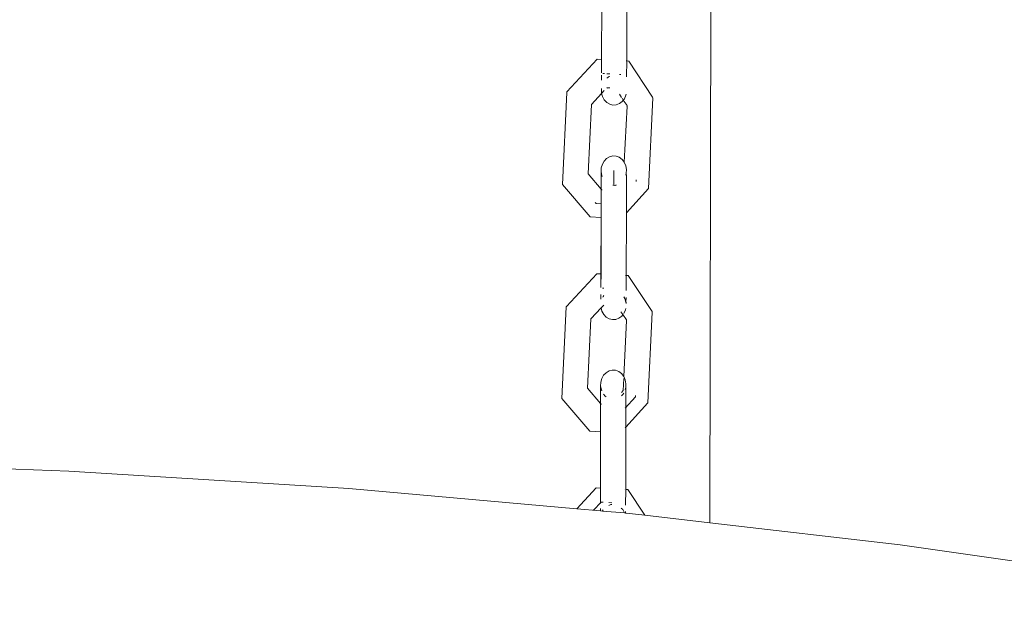
# Model space of a CAD drawing. Units: millimetres. Extents: x -7459 to 5046, y -7539 to 4455.
# Drawn here: x 1823 to 2000, y -1680 to -1574 of the extents above; entities that cross this region are included whole.
import ezdxf

# ---------------------------------------------------------------- set-up
doc = ezdxf.new("R2010")
doc.units = ezdxf.units.MM
doc.layers.get('0').update_dxf_attribs({"lineweight": 5})
doc.layers.add('Размеры', color=10, linetype='Continuous', lineweight=5)
doc.dimstyles.new('размеры Маф', dxfattribs={"dimtxt": 150, "dimasz": 50, "dimexe": 50, "dimexo": 0.0625, "dimgap": 0.09, "dimtad": 1, "dimdec": 0, "dimzin": 0, "dimdsep": 46, "dimtxsty": 'Standard', "dimblk": 'ARCHTICK', "dimcen": 0.09, "dimdle": 50, "dimclrd": 256, "dimclre": 256, "dimclrt": 256, "dimadec": 0, "dimazin": 0, "dimtfac": 1, "dimtdec": 0, "dimtix": 1, "dimtofl": 0, "dimtmove": 0, "dimatfit": 3, "dimfxl": 1, "dimtolj": 1, "dimtzin": 0, "dimlwd": -1, "dimlwe": -1, "dimarcsym": 1})

# ---------------------------------------------------------------- blocks, each defined once
blk = doc.blocks.new('_ArchTick')
at = {"color": 0, "linetype": 'ByBlock', "const_width": 0.15}
blk.add_lwpolyline([(-0.5, -0.5), (0.5, 0.5)], dxfattribs=at)
blk = doc.blocks.new('*D7')
at = {"layer": 'Defpoints', "color": 0, "transparency": 16777216}
for p in [(-7409.22, 1030.33), (4101.94, -2687.49), (4101.94, -7488.91)]:
    blk.add_point(p, dxfattribs=at)
at = {"layer": 'Размеры', "transparency": 16777216}
for p, q in [((-7409.22, 1030.26), (-7409.22, -7538.91)), ((4101.94, -2687.55), (4101.94, -7538.91)), ((-7459.22, -7488.91), (4151.94, -7488.91))]:
    blk.add_line(p, q, dxfattribs=at)
at = {"layer": 'Размеры', "transparency": 16777216, "xscale": 50, "yscale": 50, "zscale": 50, "rotation": 180}
blk.add_blockref('_ArchTick', (-7409.22, -7488.91), dxfattribs=at)
at = {"layer": 'Размеры', "transparency": 16777216, "xscale": 50, "yscale": 50, "zscale": 50}
blk.add_blockref('_ArchTick', (4101.94, -7488.91), dxfattribs=at)
at = {"layer": 'Размеры', "transparency": 16777216, "insert": (-1653.64, -7413.82), "char_height": 150, "attachment_point": 5}
blk.add_mtext('\\A1;11511', dxfattribs=at)
blk = doc.blocks.new('*D8')
at = {"layer": 'Defpoints', "color": 0, "transparency": 16777216}
for p in [(-2453.82, 4405.2), (-2216.63, -6559.08), (4995.93, -6559.08)]:
    blk.add_point(p, dxfattribs=at)
at = {"layer": 'Размеры', "transparency": 16777216}
for p, q in [((4995.93, 4455.2), (4995.93, -6609.08)), ((-2453.76, 4405.2), (5045.93, 4405.2)), ((-2216.57, -6559.08), (5045.93, -6559.08))]:
    blk.add_line(p, q, dxfattribs=at)
at = {"layer": 'Размеры', "transparency": 16777216, "xscale": 50, "yscale": 50, "zscale": 50}
for p, rotation in [((4995.93, 4405.2), 90), ((4995.93, -6559.08), 270)]:
    blk.add_blockref('_ArchTick', p, dxfattribs=dict(at, rotation=rotation))
at = {"layer": 'Размеры', "transparency": 16777216, "insert": (4920.84, -1076.94), "char_height": 150, "attachment_point": 5, "rotation": 90}
blk.add_mtext('\\A1;10964', dxfattribs=at)
blk = doc.blocks.new('*D9')
at = {"layer": 'Defpoints', "color": 0, "transparency": 16777216}
for p in [(-4909.22, 1288.74), (2601.14, -2688.82), (2601.14, -5412.01)]:
    blk.add_point(p, dxfattribs=at)
at = {"layer": 'Размеры', "transparency": 16777216}
for p, q in [((-4909.22, 1288.68), (-4909.22, -5462.01)), ((2601.14, -2688.88), (2601.14, -5462.01)), ((-4959.22, -5412.01), (2651.14, -5412.01))]:
    blk.add_line(p, q, dxfattribs=at)
at = {"layer": 'Размеры', "transparency": 16777216, "xscale": 50, "yscale": 50, "zscale": 50, "rotation": 180}
blk.add_blockref('_ArchTick', (-4909.22, -5412.01), dxfattribs=at)
at = {"layer": 'Размеры', "transparency": 16777216, "xscale": 50, "yscale": 50, "zscale": 50}
blk.add_blockref('_ArchTick', (2601.14, -5412.01), dxfattribs=at)
at = {"layer": 'Размеры', "transparency": 16777216, "insert": (-1154.04, -5336.92), "char_height": 150, "attachment_point": 5}
blk.add_mtext('\\A1;7510', dxfattribs=at)
blk = doc.blocks.new('*D10')
at = {"layer": 'Defpoints', "color": 0, "transparency": 16777216}
for p in [(-2856.19, 2906.16), (3000.25, 2906.16), (1118.4, -4875.07)]:
    blk.add_point(p, dxfattribs=at)
at = {"layer": 'Размеры', "transparency": 16777216}
for p, q in [((3000.25, -4925.07), (3000.25, 2956.16)), ((-2856.13, 2906.16), (3050.25, 2906.16)), ((1118.46, -4875.07), (3050.25, -4875.07))]:
    blk.add_line(p, q, dxfattribs=at)
at = {"layer": 'Размеры', "transparency": 16777216, "xscale": 50, "yscale": 50, "zscale": 50}
for p, rotation in [((3000.25, 2906.16), 90), ((3000.25, -4875.07), 270)]:
    blk.add_blockref('_ArchTick', p, dxfattribs=dict(at, rotation=rotation))
at = {"layer": 'Размеры', "transparency": 16777216, "insert": (2925.16, -984.45), "char_height": 150, "attachment_point": 5, "rotation": 90}
blk.add_mtext('\\A1;7781', dxfattribs=at)

msp = doc.modelspace()

# ---------------------------------------------------------------- linework, layer by layer
for p, q in [((1946.77, -1663.94), (1947.02, -1556.55)), ((1927.41, -1570.63), (1927.39, -1580.79)), ((1931.92, -1569.77), (1931.89, -1581.04)), ((1921.16, -1586.6), (1926.62, -1580.75)), ((1926.62, -1580.75), (1927.36, -1580.81)), ((1927.36, -1580.81), (1927.39, -1580.79)), ((1927.36, -1583.2), (1927.36, -1580.81)), ((1931.82, -1581.03), (1931.89, -1581.04)), ((1931.88, -1583.91), (1931.89, -1581.04)), ((1931.89, -1581.04), (1932.26, -1581.06)), ((1932.26, -1581.06), (1936.52, -1587.54)), ((1927.35, -1584.5), (1927.36, -1583.6)), ((1927.89, -1583.32), (1927.63, -1583.31)), ((1928.85, -1583.37), (1928.33, -1583.35)), ((1930.84, -1583.48), (1930.59, -1583.47)), ((1928.5, -1584.03), (1928.32, -1584.16)), ((1928.65, -1583.92), (1928.5, -1584.03)), ((1928.85, -1583.85), (1928.65, -1583.92)), ((1920.36, -1603.19), (1921.13, -1586.71)), ((1921.13, -1586.71), (1921.16, -1586.6)), ((1925.57, -1588.85), (1927.4, -1586.88)), ((1927.36, -1586.01), (1927.35, -1586.09)), ((1927.35, -1586.09), (1927.38, -1586.78)), ((1927.38, -1586.78), (1927.4, -1586.88)), ((1927.4, -1586.88), (1927.88, -1586.37)), ((1927.4, -1586.88), (1927.56, -1587.44)), ((1928.32, -1585.9), (1928.36, -1585.85)), ((1928.36, -1585.85), (1928.85, -1585.88)), ((1930.58, -1587.03), (1930.95, -1587.58)), ((1931.48, -1587.82), (1931.75, -1587.21)), ((1931.75, -1587.21), (1931.79, -1586.98)), ((1924.98, -1601.31), (1925.57, -1588.85)), ((1925.57, -1588.85), (1925.57, -1588.77)), ((1927.56, -1587.44), (1927.88, -1588.02)), ((1927.88, -1588.02), (1928.31, -1588.48)), ((1928.31, -1588.48), (1928.84, -1588.8)), ((1928.84, -1588.8), (1929.42, -1588.95)), ((1929.42, -1588.95), (1930.01, -1588.92)), ((1930.01, -1588.92), (1930.58, -1588.71)), ((1930.58, -1588.71), (1931.08, -1588.33)), ((1931.05, -1587.75), (1931.28, -1588.08)), ((1931.08, -1588.33), (1931.28, -1588.08)), ((1931.28, -1588.08), (1931.48, -1587.82)), ((1931.28, -1588.08), (1931.95, -1589.03)), ((1931.95, -1589.03), (1931.94, -1589.09)), ((1936.55, -1587.66), (1935.78, -1603.94)), ((1936.55, -1587.66), (1936.52, -1587.54)), ((1931.97, -1589.14), (1931.45, -1599.23)), ((1931.94, -1589.09), (1931.97, -1589.14)), ((1927.34, -1600.25), (1927.53, -1599.59)), ((1927.53, -1599.59), (1927.85, -1599.01)), ((1927.85, -1599.01), (1928.29, -1598.55)), ((1928.29, -1598.55), (1928.82, -1598.24)), ((1928.82, -1598.24), (1929.4, -1598.09)), ((1929.4, -1598.09), (1929.99, -1598.13)), ((1929.99, -1598.13), (1930.56, -1598.34)), ((1930.56, -1598.34), (1931.05, -1598.71)), ((1931.05, -1598.71), (1931.45, -1599.23)), ((1931.45, -1599.23), (1931.72, -1599.84)), ((1927.31, -1604.04), (1924.98, -1601.31)), ((1927.31, -1600.94), (1927.34, -1600.25)), ((1927.44, -1601.62), (1927.31, -1600.94)), ((1927.31, -1600.94), (1927.31, -1604.04)), ((1929.58, -1600.73), (1929.57, -1603.38)), ((1929.57, -1603.38), (1929.58, -1601.36)), ((1929.58, -1601.36), (1929.58, -1600.73)), ((1931.72, -1599.84), (1931.84, -1600.52)), ((1931.81, -1601.21), (1931.72, -1601.56)), ((1931.84, -1600.61), (1931.81, -1601.21)), ((1931.84, -1601.73), (1931.81, -1601.21)), ((1931.84, -1600.52), (1931.84, -1600.61)), ((1925.35, -1609.05), (1920.36, -1603.19)), ((1927.52, -1601.81), (1927.44, -1601.62)), ((1931.83, -1608.3), (1931.84, -1601.73)), ((1933.58, -1602.38), (1933.57, -1602.66)), ((1927.31, -1604.04), (1927.29, -1609)), ((1927.43, -1604.19), (1927.31, -1604.04)), ((1927.49, -1604.19), (1927.43, -1604.19)), ((1929.76, -1603.37), (1929.39, -1603.35)), ((1929.92, -1603.33), (1929.76, -1603.37)), ((1929.92, -1603.33), (1929.86, -1603.39)), ((1929.98, -1603.31), (1929.92, -1603.33)), ((1929.98, -1603.26), (1929.98, -1603.31)), ((1935.78, -1603.94), (1931.83, -1608.3)), ((1926.39, -1606.62), (1926.26, -1606.47)), ((1927.33, -1606.67), (1926.39, -1606.62)), ((1931.8, -1619.54), (1931.83, -1608.3)), ((1927.32, -1609.16), (1925.35, -1609.05)), ((1927.27, -1619.27), (1927.32, -1609.16)), ((1927.29, -1609), (1927.32, -1609.16)), ((1927.32, -1609.16), (1927.3, -1619.29)), ((1921.07, -1625.09), (1926.53, -1619.24)), ((1926.53, -1619.24), (1927.27, -1619.27)), ((1927.27, -1619.27), (1927.3, -1619.29)), ((1927.27, -1621.14), (1927.27, -1619.27)), ((1927.3, -1619.29), (1927.27, -1621.14)), ((1931.69, -1619.53), (1931.8, -1619.54)), ((1931.8, -1619.54), (1931.79, -1622.25)), ((1931.8, -1619.54), (1932.17, -1619.56)), ((1932.17, -1619.56), (1936.43, -1626.03)), ((1927.27, -1621.14), (1927.26, -1621.68)), ((1927.79, -1621.82), (1927.58, -1621.81)), ((1927.26, -1623.81), (1927.26, -1622.98)), ((1927.66, -1623.32), (1927.61, -1623.43)), ((1927.79, -1623.15), (1927.66, -1623.32)), ((1931.58, -1623.71), (1931.39, -1623.37)), ((1931.76, -1624.37), (1931.58, -1623.71)), ((1931.76, -1624.37), (1931.79, -1623.49)), ((1931.79, -1624.4), (1931.76, -1624.37)), ((1931.77, -1624.55), (1931.79, -1624.4)), ((1920.26, -1641.65), (1921.04, -1625.2)), ((1921.04, -1625.2), (1921.07, -1625.09)), ((1925.47, -1627.35), (1927.31, -1625.38)), ((1927.29, -1625.32), (1927.31, -1625.38)), ((1927.31, -1625.38), (1927.79, -1624.87)), ((1927.31, -1625.38), (1927.46, -1625.97)), ((1927.46, -1625.97), (1927.78, -1626.55)), ((1930.85, -1626.06), (1931.22, -1626.56)), ((1931.39, -1626.35), (1931.66, -1625.74)), ((1931.66, -1625.74), (1931.71, -1625.47)), ((1931.79, -1624.58), (1931.77, -1624.55)), ((1936.46, -1626.15), (1935.69, -1642.4)), ((1936.46, -1626.15), (1936.43, -1626.03)), ((1924.89, -1639.77), (1925.47, -1627.35)), ((1925.47, -1627.35), (1925.48, -1627.26)), ((1927.78, -1626.55), (1928.22, -1627.01)), ((1928.22, -1627.01), (1928.75, -1627.33)), ((1928.75, -1627.33), (1929.33, -1627.48)), ((1929.33, -1627.48), (1929.92, -1627.45)), ((1929.92, -1627.45), (1930.49, -1627.24)), ((1930.49, -1627.24), (1930.99, -1626.86)), ((1930.99, -1626.86), (1931.22, -1626.56)), ((1931.22, -1626.56), (1931.85, -1627.51)), ((1931.35, -1626.39), (1931.39, -1626.35)), ((1931.88, -1627.63), (1931.36, -1637.67)), ((1931.85, -1627.51), (1931.85, -1627.59)), ((1931.85, -1627.59), (1931.88, -1627.63)), ((1928.2, -1637), (1928.73, -1636.68)), ((1928.73, -1636.68), (1929.31, -1636.54)), ((1929.31, -1636.54), (1929.9, -1636.57)), ((1929.9, -1636.57), (1930.46, -1636.78)), ((1927.25, -1638.7), (1927.43, -1638.04)), ((1927.43, -1638.04), (1927.76, -1637.46)), ((1927.76, -1637.46), (1928.2, -1637)), ((1930.46, -1636.78), (1930.96, -1637.16)), ((1930.96, -1637.16), (1931.36, -1637.67)), ((1931.36, -1638.04), (1931.25, -1640.22)), ((1931.36, -1637.67), (1931.63, -1638.29)), ((1931.63, -1638.29), (1931.75, -1638.97)), ((1927.21, -1642.5), (1924.89, -1639.77)), ((1927.22, -1639.39), (1927.21, -1642.5)), ((1927.22, -1639.39), (1927.25, -1638.7)), ((1927.35, -1640.07), (1927.22, -1639.39)), ((1927.43, -1640.26), (1927.35, -1640.07)), ((1931.25, -1640.22), (1930.95, -1640.55)), ((1931.72, -1639.66), (1931.62, -1640.01)), ((1931.75, -1638.97), (1931.72, -1639.66)), ((1931.73, -1646.75), (1931.75, -1638.97)), ((1925.26, -1647.51), (1920.26, -1641.65)), ((1928.01, -1641.2), (1927.75, -1640.86)), ((1928.19, -1641.33), (1928.01, -1641.2)), ((1931.22, -1640.9), (1930.95, -1641.18)), ((1931.35, -1640.66), (1931.22, -1640.9)), ((1933.47, -1641.31), (1931.62, -1643.35)), ((1933.48, -1641.1), (1933.47, -1641.31)), ((1927.21, -1642.5), (1927.2, -1647.61)), ((1927.34, -1642.65), (1927.21, -1642.5)), ((1927.37, -1642.65), (1927.34, -1642.65)), ((1935.69, -1642.4), (1931.73, -1646.75)), ((1931.73, -1646.75), (1931.61, -1646.89)), ((1931.73, -1646.75), (1931.71, -1657.96)), ((1927.2, -1647.61), (1925.26, -1647.51)), ((1927.2, -1647.61), (1927.18, -1657.66)), ((1831.87, -1654.65), (1781.41, -1652.8)), ((1882.07, -1657.79), (1831.87, -1654.65)), ((1922.93, -1661.42), (1882.07, -1657.79)), ((1922.93, -1661.42), (1926.43, -1657.67)), ((1926.43, -1657.67), (1927.21, -1657.71)), ((1927.17, -1659.32), (1927.21, -1657.71)), ((1927.21, -1657.71), (1927.18, -1657.66)), ((1931.54, -1657.95), (1931.58, -1657.95)), ((1927.17, -1660.48), (1927.17, -1659.32)), ((1931.68, -1660.76), (1931.71, -1657.96)), ((1931.71, -1657.96), (1932.07, -1657.98)), ((1932.07, -1657.98), (1935.12, -1662.59)), ((1927.17, -1661.8), (1922.93, -1661.42)), ((1927.31, -1660.22), (1925.94, -1661.69)), ((1927.17, -1661.8), (1927.17, -1661.38)), ((1927.41, -1660.23), (1927.31, -1660.22)), ((1927.7, -1660.24), (1927.5, -1660.23)), ((1929.25, -1660.33), (1928.67, -1660.3)), ((1929.03, -1660.67), (1928.67, -1660.81)), ((1929.25, -1660.66), (1929.03, -1660.67)), ((1931.17, -1661.58), (1930.9, -1661.29)), ((1931.7, -1660.79), (1931.68, -1660.76)), ((1927.54, -1661.83), (1927.17, -1661.8)), ((1927.56, -1661.77), (1927.54, -1661.83)), ((1931.49, -1662.16), (1927.54, -1661.83)), ((1927.7, -1661.6), (1927.56, -1661.77)), ((1931.49, -1662.16), (1931.17, -1661.58)), ((1931.7, -1662.2), (1931.49, -1662.16)), ((1931.7, -1662.2), (1931.7, -1661.89)), ((1931.82, -1662.21), (1931.7, -1662.2)), ((1935.12, -1662.59), (1931.82, -1662.21)), ((1946.77, -1663.94), (1935.12, -1662.59)), ((1980.93, -1667.89), (1946.77, -1663.94)), ((2026.68, -1674.44), (1980.93, -1667.89))]:
    msp.add_line(p, q)

# ---------------------------------------------------------------- dimensions: what is measured, and where the dimension line sits
at = {"layer": 'Размеры'}
for base, p1, p2, picture, middle in [((4995.93, -6559.08), (-2453.82, 4405.2), (-2216.63, -6559.08), '*D8', (4920.84, -1076.94)), ((3000.25, 2906.16), (1118.4, -4875.07), (-2856.19, 2906.16), '*D10', (2925.16, -984.45))]:
    dim = msp.add_linear_dim(base=base, p1=p1, p2=p2, angle=90, dimstyle='размеры Маф', dxfattribs=at)
    dim.commit()
    dim.dimension.update_dxf_attribs({"geometry": picture, "text_midpoint": middle})
for base, p1, p2, picture, middle in [((2601.14, -5412.01), (-4909.22, 1288.74), (2601.14, -2688.82), '*D9', (-1154.04, -5336.92)), ((4101.94, -7488.91), (-7409.22, 1030.33), (4101.94, -2687.49), '*D7', (-1653.64, -7413.82))]:
    dim = msp.add_linear_dim(base=base, p1=p1, p2=p2, dimstyle='размеры Маф', dxfattribs=at)
    dim.commit()
    dim.dimension.update_dxf_attribs({"geometry": picture, "text_midpoint": middle})

doc.saveas('drawing.dxf')
